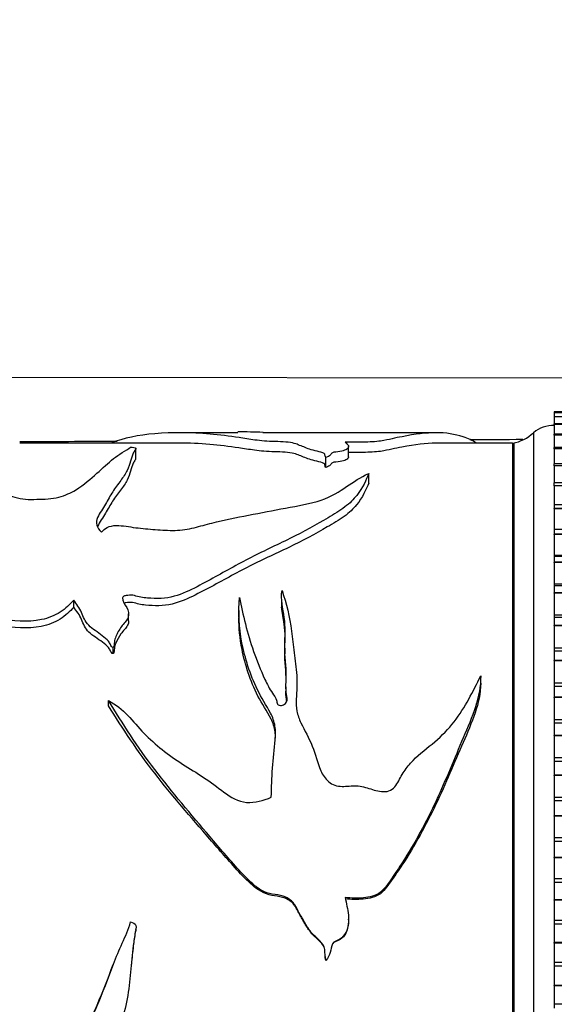
# Model space of a CAD drawing. Units: millimetres. Extents: x 0 to 1243, y 0 to 1074.
# Drawn here: x 1021 to 1046, y 624 to 671 of the extents above; entities that cross this region are included whole.
import ezdxf
from ezdxf import colors
from ezdxf.entities.mleader import LeaderData, LeaderLine
from ezdxf.math import Vec2, Vec3

# ---------------------------------------------------------------- set-up
doc = ezdxf.new("R2010")
doc.units = ezdxf.units.MM
doc.layers.add('DV3_Défaut', color=7, linetype='Continuous')
doc.layers.add('Défaut', color=7, linetype='Continuous')

# ---------------------------------------------------------------- blocks, each defined once
blk = doc.blocks.new('_DOT')
at = {"color": 0}
blk.add_line((0, 0), (-1, 0), dxfattribs=at)
at = {"color": 0, "const_width": 0.333}
blk.add_lwpolyline([(-0.1665, 0, 1), (0.1665, 0, 1)], format="xyb", close=True, dxfattribs=at)
blk = doc.blocks.new('SE2')
at = {"layer": 'DV3_Défaut', "color": 7, "linetype": 'Continuous'}
for p, q in [((1002.543, 654.055), (1157.543, 653.878)), ((1046.493, 652.373), (1046.493, 652.336)), ((1053.493, 652.373), (1046.493, 652.373)), ((1046.493, 652.334), (1046.493, 652.336)), ((1053.493, 652.336), (1046.493, 652.336)), ((1046.493, 652.333), (1046.493, 652.334)), ((1053.493, 652.334), (1046.493, 652.334)), ((1046.493, 652.333), (1046.493, 652.146)), ((1053.493, 652.333), (1046.493, 652.333)), ((1046.493, 652.137), (1046.493, 652.146)), ((1053.493, 652.146), (1046.493, 652.146)), ((1046.493, 652.134), (1046.493, 652.137)), ((1053.493, 652.137), (1046.493, 652.137)), ((1046.493, 652.134), (1046.493, 651.812)), ((1053.493, 652.134), (1046.493, 652.134)), ((1046.493, 651.781), (1046.493, 651.804)), ((1053.493, 651.804), (1046.493, 651.804)), ((1046.493, 651.777), (1046.493, 651.781)), ((1053.493, 651.781), (1046.493, 651.781)), ((1046.493, 651.777), (1046.493, 651.312)), ((1053.493, 651.777), (1046.493, 651.777)), ((1031.308, 651.378), (1028.501, 651.378)), ((1040.82, 651.378), (1032.509, 651.378)), ((1045.493, 651.378), (1045.493, 600.378)), ((1046.493, 651.27), (1046.493, 651.312)), ((1053.493, 651.312), (1046.493, 651.312)), ((1046.493, 651.264), (1046.493, 651.27)), ((1053.493, 651.27), (1046.493, 651.27)), ((1046.493, 651.264), (1046.493, 650.673)), ((1053.493, 651.264), (1046.493, 651.264)), ((1028.498, 650.878), (1020.833, 650.878)), ((1036.617, 650.223), (1036.617, 650.716)), ((1044.493, 650.878), (1040.82, 650.878)), ((1044.493, 650.878), (1044.493, 600.878)), ((1044.543, 650.878), (1044.543, 600.878)), ((1026.41, 650.112), (1026.41, 650.603)), ((1046.493, 650.606), (1046.493, 650.673)), ((1053.493, 650.673), (1046.493, 650.673)), ((1046.493, 650.599), (1046.493, 650.606)), ((1053.493, 650.606), (1046.493, 650.606)), ((1046.493, 650.599), (1046.493, 649.891)), ((1053.493, 650.599), (1046.493, 650.599)), ((1035.533, 649.714), (1035.533, 650.191)), ((1046.493, 649.794), (1046.493, 649.891)), ((1053.493, 649.891), (1046.493, 649.891)), ((1046.493, 649.785), (1046.493, 649.794)), ((1053.493, 649.794), (1046.493, 649.794)), ((1046.493, 649.785), (1046.493, 648.971)), ((1053.493, 649.785), (1046.493, 649.785)), ((1037.585, 648.965), (1037.585, 649.427)), ((1046.493, 648.838), (1046.493, 648.971)), ((1053.493, 648.971), (1046.493, 648.971)), ((1046.493, 648.827), (1046.493, 648.838)), ((1053.493, 648.838), (1046.493, 648.838)), ((1046.493, 648.827), (1046.493, 647.918)), ((1053.493, 648.827), (1046.493, 648.827)), ((1046.493, 647.918), (1046.493, 647.743)), ((1053.493, 647.918), (1046.493, 647.918)), ((1046.493, 647.731), (1046.493, 647.743)), ((1053.493, 647.743), (1046.493, 647.743)), ((1046.493, 647.731), (1046.493, 646.742)), ((1053.493, 647.731), (1046.493, 647.731)), ((1053.493, 646.742), (1046.493, 646.742)), ((1046.493, 646.742), (1046.493, 646.738)), ((1046.493, 646.738), (1046.493, 646.517)), ((1053.493, 646.738), (1046.493, 646.738)), ((1046.493, 646.504), (1046.493, 646.517)), ((1053.493, 646.517), (1046.493, 646.517)), ((1046.493, 646.504), (1046.493, 645.485)), ((1053.493, 646.504), (1046.493, 646.504)), ((1053.493, 645.485), (1046.493, 645.485)), ((1046.493, 645.485), (1046.493, 645.439)), ((1046.493, 645.439), (1046.493, 645.167)), ((1053.493, 645.439), (1046.493, 645.439)), ((1046.493, 645.153), (1046.493, 645.167)), ((1053.493, 645.167), (1046.493, 645.167)), ((1046.493, 645.153), (1046.493, 644.11)), ((1053.493, 645.153), (1046.493, 645.153)), ((1053.493, 644.11), (1046.493, 644.11)), ((1046.493, 644.11), (1046.493, 644.028)), ((1046.493, 644.028), (1046.493, 643.701)), ((1053.493, 644.028), (1046.493, 644.028)), ((1046.493, 643.686), (1046.493, 643.701)), ((1053.493, 643.701), (1046.493, 643.701)), ((1046.493, 643.686), (1046.493, 642.626)), ((1053.493, 643.686), (1046.493, 643.686)), ((1023.427, 643.011), (1023.427, 643.354)), ((1033.399, 643.358), (1033.399, 643.005)), ((1026.059, 642.351), (1026.059, 642.685)), ((1031.353, 642.845), (1031.353, 642.508)), ((1053.493, 642.626), (1046.493, 642.626)), ((1046.493, 642.626), (1046.493, 642.515)), ((1046.493, 642.515), (1046.493, 642.128)), ((1053.493, 642.515), (1046.493, 642.515)), ((1046.493, 642.111), (1046.493, 642.128)), ((1053.493, 642.128), (1046.493, 642.128)), ((1046.493, 642.111), (1046.493, 641.041)), ((1053.493, 642.111), (1046.493, 642.111)), ((1025.322, 640.786), (1025.322, 641.085)), ((1033.555, 641.05), (1033.555, 640.771)), ((1053.493, 641.041), (1046.493, 641.041)), ((1046.493, 641.041), (1046.493, 640.907)), ((1046.493, 640.907), (1046.493, 640.457)), ((1053.493, 640.907), (1046.493, 640.907)), ((1046.493, 640.44), (1046.493, 640.457)), ((1053.493, 640.457), (1046.493, 640.457)), ((1046.493, 640.44), (1046.493, 639.364)), ((1053.493, 640.44), (1046.493, 640.44)), ((1042.959, 639.442), (1042.959, 639.713)), ((1042.96, 639.362), (1042.96, 639.635)), ((1053.493, 639.364), (1046.493, 639.364)), ((1046.493, 639.364), (1046.493, 639.214)), ((1033.612, 639.189), (1033.612, 638.979)), ((1046.493, 639.214), (1046.493, 638.698)), ((1053.493, 639.214), (1046.493, 639.214)), ((1025.102, 638.283), (1025.102, 638.532)), ((1046.493, 638.68), (1046.493, 638.698)), ((1053.493, 638.698), (1046.493, 638.698)), ((1046.493, 638.68), (1046.493, 637.607)), ((1053.493, 638.68), (1046.493, 638.68)), ((1053.493, 637.607), (1046.493, 637.607)), ((1046.493, 637.607), (1046.493, 637.448)), ((1053.493, 637.448), (1046.493, 637.448)), ((1046.493, 637.448), (1046.493, 636.862)), ((1046.493, 636.844), (1046.493, 636.862)), ((1053.493, 636.862), (1046.493, 636.862)), ((1046.493, 636.844), (1046.493, 635.779)), ((1053.493, 636.844), (1046.493, 636.844)), ((1053.493, 635.779), (1046.493, 635.779)), ((1046.493, 635.779), (1046.493, 635.614)), ((1053.493, 635.614), (1046.493, 635.614)), ((1046.493, 635.614), (1046.493, 634.96)), ((1046.493, 634.941), (1046.493, 634.96)), ((1053.493, 634.96), (1046.493, 634.96)), ((1046.493, 634.941), (1046.493, 633.891)), ((1053.493, 634.941), (1046.493, 634.941)), ((1053.493, 633.891), (1046.493, 633.891)), ((1046.493, 633.891), (1046.493, 633.722)), ((1053.493, 633.722), (1046.493, 633.722)), ((1046.493, 633.722), (1046.493, 633.004)), ((1046.493, 632.984), (1046.493, 633.004)), ((1053.493, 633.004), (1046.493, 633.004)), ((1046.493, 632.984), (1046.493, 631.956)), ((1053.493, 632.984), (1046.493, 632.984)), ((1053.493, 631.956), (1046.493, 631.956)), ((1046.493, 631.956), (1046.493, 631.782)), ((1053.493, 631.782), (1046.493, 631.782)), ((1046.493, 631.782), (1046.493, 631.005)), ((1046.493, 630.984), (1046.493, 631.005)), ((1053.493, 631.005), (1046.493, 631.005)), ((1046.493, 630.984), (1046.493, 629.983)), ((1053.493, 630.984), (1046.493, 630.984)), ((1053.493, 629.983), (1046.493, 629.983)), ((1046.493, 629.983), (1046.493, 629.807)), ((1053.493, 629.807), (1046.493, 629.807)), ((1046.493, 629.807), (1046.493, 628.974)), ((1046.493, 628.954), (1046.493, 628.974)), ((1053.493, 628.974), (1046.493, 628.974)), ((1046.493, 628.954), (1046.493, 627.986)), ((1053.493, 628.954), (1046.493, 628.954)), ((1036.617, 628.01), (1036.617, 628.053)), ((1026.409, 627.528), (1026.409, 627.561)), ((1053.493, 627.986), (1046.493, 627.986)), ((1046.493, 627.986), (1046.493, 627.809)), ((1053.493, 627.809), (1046.493, 627.809)), ((1046.493, 627.809), (1046.493, 626.926)), ((1046.493, 626.905), (1046.493, 626.926)), ((1053.493, 626.926), (1046.493, 626.926)), ((1046.493, 626.905), (1046.493, 625.977)), ((1053.493, 626.905), (1046.493, 626.905)), ((1035.533, 626.075), (1035.533, 626.079)), ((1053.493, 625.977), (1046.493, 625.977)), ((1046.493, 625.977), (1046.493, 625.799)), ((1053.493, 625.799), (1046.493, 625.799)), ((1046.493, 625.799), (1046.493, 624.871)), ((1046.493, 624.85), (1046.493, 624.871)), ((1053.493, 624.871), (1046.493, 624.871)), ((1046.493, 624.85), (1046.493, 623.966)), ((1053.493, 624.85), (1046.493, 624.85)), ((1053.493, 623.966), (1046.493, 623.966)), ((1046.493, 623.966), (1046.493, 623.789))]:
    blk.add_line(p, q, dxfattribs=at)
for centre, radius, start, end in [((1046.457, 650.228), 1.5, 88.6093, 129.9708), ((1031.299, 617.593), 33.823, 87.9452, 89.9912), ((1044.134, 652.845), 2, 280.3342, 312.7959)]:
    blk.add_arc(centre, radius, start, end, dxfattribs=at)
for points, knots in [([(1035.533, 650.191), (1035.476, 650.241), (1035.498, 650.294), (1035.453, 650.393), (1035.327, 650.431), (1035.076, 650.497), (1034.943, 650.528), (1034.713, 650.594), (1034.623, 650.631), (1034.447, 650.704), (1034.357, 650.738), (1034.182, 650.805), (1034.111, 650.839), (1033.914, 650.897), (1033.767, 650.918), (1033.442, 650.944), (1033.266, 650.95), (1032.913, 650.96), (1032.739, 650.966), (1032.414, 650.993), (1032.264, 651.01), (1031.846, 651.065), (1031.602, 651.106), (1030.886, 651.215), (1030.426, 651.273), (1029.056, 651.391), (1028.151, 651.401), (1026.53, 651.262), (1025.843, 651.118), (1025.206, 650.882)], [0, 0, 0, 0, 0.0316574, 0.0316574, 0.0633148, 0.0633148, 0.0949722, 0.0949722, 0.1266296, 0.1266296, 0.158287, 0.158287, 0.1899444, 0.1899444, 0.2216019, 0.2216019, 0.2532593, 0.2532593, 0.2849167, 0.2849167, 0.3165741, 0.3165741, 0.3798889, 0.3798889, 0.5065185, 0.5065185, 0.7597778, 0.7597778, 1, 1, 1, 1]), ([(1042.749, 650.881), (1042.587, 651.003), (1042.352, 651.1), (1041.701, 651.312), (1041.289, 651.379), (1040.35, 651.376), (1039.813, 651.309), (1039.032, 651.158), (1038.87, 651.125), (1038.537, 651.052), (1038.382, 651.009), (1037.927, 650.944), (1037.62, 650.932), (1037.039, 650.92), (1036.747, 650.922), (1036.456, 650.929)], [0, 0, 0, 0, 0.1542379, 0.1542379, 0.4361586, 0.4361586, 0.7180793, 0.7180793, 0.7885595, 0.7885595, 0.8590396, 0.8590396, 0.9295198, 0.9295198, 1, 1, 1, 1]), ([(1016.115, 650.451), (1016.173, 650.47), (1016.281, 650.452), (1016.41, 650.419), (1016.464, 650.4), (1016.622, 650.34), (1016.716, 650.297), (1016.985, 650.161), (1017.15, 650.063), (1017.632, 649.749), (1017.903, 649.505), (1018.664, 649.031), (1019.171, 648.808), (1020.002, 648.484), (1020.287, 648.376), (1020.763, 648.246), (1020.932, 648.209), (1021.29, 648.173), (1021.471, 648.182), (1021.834, 648.188), (1022.016, 648.188), (1022.372, 648.22), (1022.548, 648.249), (1023.03, 648.369), (1023.291, 648.496), (1023.945, 648.891), (1024.25, 649.174), (1024.824, 649.687), (1025.072, 649.924), (1025.589, 650.344), (1025.939, 650.519), (1026.156, 650.681)], [0, 0, 0, 0, 0.015625, 0.015625, 0.03125, 0.03125, 0.0625, 0.0625, 0.125, 0.125, 0.25, 0.25, 0.375, 0.375, 0.4375, 0.4375, 0.46875, 0.46875, 0.5, 0.5, 0.53125, 0.53125, 0.5625, 0.5625, 0.625, 0.625, 0.75, 0.75, 0.875, 0.875, 1, 1, 1, 1]), ([(1026.156, 650.681), (1026.263, 650.678), (1026.383, 650.667), (1026.44, 650.618), (1026.404, 650.591), (1026.341, 650.512), (1026.312, 650.455), (1026.236, 650.279), (1026.201, 650.151), (1026.118, 649.874), (1026.071, 649.726), (1025.916, 649.414), (1025.806, 649.252), (1025.555, 648.911), (1025.417, 648.733), (1025.177, 648.355), (1025.068, 648.156), (1024.829, 647.742), (1024.671, 647.532), (1024.476, 647.08), (1024.505, 646.816), (1024.764, 646.612)], [0, 0, 0, 0, 0.03125, 0.03125, 0.0625, 0.0625, 0.125, 0.125, 0.25, 0.25, 0.375, 0.375, 0.5, 0.5, 0.625, 0.625, 0.75, 0.75, 0.875, 0.875, 1, 1, 1, 1]), ([(1035.533, 649.714), (1035.475, 649.764), (1035.499, 649.816), (1035.45, 649.915), (1035.319, 649.952), (1035.066, 650.017), (1034.932, 650.047), (1034.703, 650.113), (1034.613, 650.15), (1034.436, 650.221), (1034.344, 650.255), (1034.168, 650.321), (1034.098, 650.355), (1033.889, 650.411), (1033.737, 650.43), (1033.409, 650.455), (1033.234, 650.459), (1032.884, 650.469), (1032.713, 650.476), (1032.392, 650.503), (1032.245, 650.52), (1031.831, 650.574), (1031.588, 650.614), (1030.873, 650.72), (1030.415, 650.776), (1029.465, 650.856), (1028.972, 650.878), (1028.493, 650.878)], [0, 0, 0, 0, 0.0491622, 0.0491622, 0.0983244, 0.0983244, 0.1474866, 0.1474866, 0.1966488, 0.1966488, 0.245811, 0.245811, 0.2949732, 0.2949732, 0.3441354, 0.3441354, 0.3932976, 0.3932976, 0.4424598, 0.4424598, 0.491622, 0.491622, 0.5899464, 0.5899464, 0.7865952, 0.7865952, 1, 1, 1, 1]), ([(1036.456, 650.929), (1036.512, 650.876), (1036.581, 650.819), (1036.634, 650.695), (1036.613, 650.623), (1036.42, 650.526), (1036.328, 650.495), (1036.078, 650.457), (1035.904, 650.453), (1035.784, 650.383), (1035.777, 650.341), (1035.694, 650.263), (1035.629, 650.224), (1035.533, 650.191)], [0, 0, 0, 0, 0.25, 0.25, 0.5, 0.5, 0.625, 0.625, 0.75, 0.75, 0.875, 0.875, 1, 1, 1, 1]), ([(1040.831, 650.878), (1040.824, 650.878), (1040.818, 650.878), (1040.341, 650.876), (1039.803, 650.808), (1039.023, 650.661), (1038.861, 650.628), (1038.528, 650.557), (1038.377, 650.514), (1037.911, 650.451), (1037.613, 650.44), (1037.09, 650.43), (1036.852, 650.431), (1036.616, 650.435)], [0, 0, 0, 0, 0.006998, 0.006998, 0.515205, 0.515205, 0.642256, 0.642256, 0.769308, 0.769308, 0.89636, 0.89636, 1, 1, 1, 1]), ([(1036.617, 650.226), (1036.619, 650.177), (1036.585, 650.125), (1036.425, 650.045), (1036.334, 650.015), (1036.094, 649.976), (1035.916, 649.974), (1035.783, 649.906), (1035.779, 649.864), (1035.696, 649.786), (1035.63, 649.747), (1035.533, 649.714)], [0, 0, 0, 0, 0.276909, 0.276909, 0.457681, 0.457681, 0.638454, 0.638454, 0.819227, 0.819227, 1, 1, 1, 1]), ([(1026.413, 650.115), (1026.405, 650.104), (1026.393, 650.092), (1026.341, 650.029), (1026.312, 649.974), (1026.236, 649.8), (1026.201, 649.674), (1026.117, 649.402), (1026.07, 649.256), (1025.914, 648.95), (1025.804, 648.791), (1025.553, 648.457), (1025.415, 648.283), (1025.175, 647.912), (1025.066, 647.717), (1024.828, 647.311), (1024.67, 647.106), (1024.569, 646.875), (1024.565, 646.866), (1024.562, 646.857)], [0, 0, 0, 0, 0.016194, 0.016194, 0.091403, 0.091403, 0.241821, 0.241821, 0.392239, 0.392239, 0.542658, 0.542658, 0.693076, 0.693076, 0.843494, 0.843494, 0.993912, 0.993912, 1, 1, 1, 1]), ([(1024.764, 646.612), (1024.832, 646.696), (1024.919, 646.774), (1025.157, 646.894), (1025.314, 646.927), (1025.788, 646.933), (1026.094, 646.863), (1026.714, 646.785), (1027.029, 646.759), (1027.659, 646.711), (1027.974, 646.687), (1028.607, 646.699), (1028.92, 646.747), (1029.497, 646.892), (1029.776, 646.976), (1030.638, 647.192), (1031.228, 647.31), (1032.411, 647.539), (1033.001, 647.652), (1034.182, 647.875), (1034.798, 647.968), (1035.803, 648.323), (1036.187, 648.563), (1036.866, 649.022), (1037.183, 649.243), (1037.585, 649.427)], [0, 0, 0, 0, 0.03125, 0.03125, 0.0625, 0.0625, 0.125, 0.125, 0.1875, 0.1875, 0.25, 0.25, 0.3125, 0.3125, 0.375, 0.375, 0.5, 0.5, 0.625, 0.625, 0.75, 0.75, 0.875, 0.875, 1, 1, 1, 1]), ([(1037.585, 649.427), (1037.46, 649.105), (1037.301, 648.743), (1036.866, 648.185), (1036.68, 647.996), (1036.196, 647.639), (1035.917, 647.473), (1035.074, 646.963), (1034.458, 646.627), (1033.154, 645.983), (1032.47, 645.674), (1031.158, 644.988), (1030.515, 644.62), (1029.515, 644.082), (1029.183, 643.898), (1028.459, 643.581), (1028.051, 643.448), (1027.399, 643.419), (1027.18, 643.43), (1026.859, 643.457), (1026.752, 643.468), (1026.543, 643.506), (1026.441, 643.54), (1026.235, 643.593), (1026.126, 643.591), (1025.965, 643.571), (1025.91, 643.569), (1025.809, 643.539), (1025.781, 643.498), (1025.752, 643.297), (1025.89, 643.152), (1026.049, 642.851), (1026.089, 642.679), (1025.976, 642.358), (1025.819, 642.227), (1025.608, 641.927), (1025.517, 641.769), (1025.417, 641.518), (1025.392, 641.432), (1025.371, 641.3), (1025.366, 641.255), (1025.364, 641.166), (1025.364, 641.115), (1025.322, 641.085)], [0, 0, 0, 0, 0.125, 0.125, 0.1875, 0.1875, 0.25, 0.25, 0.375, 0.375, 0.5, 0.5, 0.625, 0.625, 0.6875, 0.6875, 0.75, 0.75, 0.78125, 0.78125, 0.796875, 0.796875, 0.8125, 0.8125, 0.828125, 0.828125, 0.835938, 0.835938, 0.84375, 0.84375, 0.875, 0.875, 0.90625, 0.90625, 0.9375, 0.9375, 0.96875, 0.96875, 0.984375, 0.984375, 0.992188, 0.992188, 1, 1, 1, 1]), ([(1037.585, 648.965), (1037.458, 648.645), (1037.296, 648.283), (1036.848, 647.728), (1036.655, 647.54), (1036.159, 647.19), (1035.877, 647.025), (1035.024, 646.521), (1034.402, 646.19), (1033.087, 645.559), (1032.402, 645.253), (1031.086, 644.574), (1030.44, 644.211), (1029.433, 643.682), (1029.098, 643.502), (1028.363, 643.199), (1027.948, 643.088), (1027.302, 643.079), (1027.089, 643.091), (1026.769, 643.121), (1026.662, 643.135), (1026.457, 643.183), (1026.36, 643.222), (1026.147, 643.252), (1026.038, 643.234), (1025.904, 643.217), (1025.875, 643.212), (1025.85, 643.203)], [0, 0, 0, 0, 0.150206, 0.150206, 0.225309, 0.225309, 0.300412, 0.300412, 0.450618, 0.450618, 0.600824, 0.600824, 0.75103, 0.75103, 0.826133, 0.826133, 0.901236, 0.901236, 0.938788, 0.938788, 0.957563, 0.957563, 0.976339, 0.976339, 0.995115, 0.995115, 1, 1, 1, 1]), ([(1023.427, 643.354), (1023.244, 643.143), (1023.035, 642.943), (1022.516, 642.605), (1022.21, 642.484), (1021.218, 642.274), (1020.516, 642.361), (1019.16, 642.528), (1018.474, 642.563), (1017.112, 642.699), (1016.445, 642.814), (1014.488, 643.231), (1013.215, 643.57), (1011.334, 644.12), (1010.712, 644.316), (1009.505, 644.749), (1008.921, 644.982), (1008.391, 645.266)], [0, 0, 0, 0, 0.0625, 0.0625, 0.125, 0.125, 0.25, 0.25, 0.375, 0.375, 0.5, 0.5, 0.75, 0.75, 0.875, 0.875, 1, 1, 1, 1]), ([(1023.427, 643.011), (1023.242, 642.802), (1023.032, 642.606), (1022.509, 642.274), (1022.2, 642.156), (1021.217, 641.954), (1020.523, 642.037), (1019.178, 642.199), (1018.497, 642.235), (1017.148, 642.364), (1016.486, 642.474), (1014.524, 642.881), (1013.234, 643.218), (1011.348, 643.758), (1010.729, 643.949), (1009.523, 644.372), (1008.934, 644.601), (1008.391, 644.886)], [0, 0, 0, 0, 0.0625, 0.0625, 0.125, 0.125, 0.25, 0.25, 0.375, 0.375, 0.5, 0.5, 0.75, 0.75, 0.875, 0.875, 1, 1, 1, 1]), ([(1031.383, 643.473), (1031.54, 642.649), (1031.752, 641.778), (1032.219, 640.449), (1032.391, 640), (1032.704, 639.325), (1032.822, 639.099), (1033.038, 638.775), (1033.122, 638.671), (1033.179, 638.489), (1033.183, 638.422), (1033.243, 638.306), (1033.329, 638.286), (1033.544, 638.316), (1033.657, 638.433), (1033.672, 638.685), (1033.64, 638.811), (1033.595, 639.187), (1033.622, 639.438), (1033.632, 640.18), (1033.55, 640.662), (1033.561, 641.607), (1033.601, 642.067), (1033.462, 642.956), (1033.35, 643.387), (1033.426, 643.806)], [0, 0, 0, 0, 0.25, 0.25, 0.375, 0.375, 0.4375, 0.4375, 0.46875, 0.46875, 0.484375, 0.484375, 0.5, 0.5, 0.53125, 0.53125, 0.5625, 0.5625, 0.625, 0.625, 0.75, 0.75, 0.875, 0.875, 1, 1, 1, 1]), ([(1033.426, 643.806), (1033.637, 643.196), (1033.795, 642.548), (1033.929, 641.527), (1033.964, 641.18), (1034.05, 640.471), (1034.103, 640.111), (1034.155, 639.372), (1034.128, 638.989), (1034.1, 638.408), (1034.101, 638.214), (1034.173, 637.835), (1034.246, 637.65), (1034.506, 637.098), (1034.716, 636.732), (1035.042, 635.971), (1035.116, 635.555), (1035.373, 634.977), (1035.496, 634.787), (1035.836, 634.494), (1036.072, 634.42), (1036.536, 634.414), (1036.77, 634.449), (1037.231, 634.437), (1037.455, 634.363), (1037.904, 634.221), (1038.134, 634.158), (1038.495, 634.175), (1038.615, 634.208), (1038.808, 634.346), (1038.879, 634.439), (1039.062, 634.731), (1039.155, 634.941), (1039.407, 635.322), (1039.556, 635.499), (1040.036, 635.987), (1040.408, 636.263), (1041.105, 636.852), (1041.415, 637.173), (1042.225, 638.209), (1042.589, 638.98), (1042.959, 639.713)], [0, 0, 0, 0, 0.125, 0.125, 0.1875, 0.1875, 0.25, 0.25, 0.3125, 0.3125, 0.34375, 0.34375, 0.375, 0.375, 0.4375, 0.4375, 0.5, 0.5, 0.53125, 0.53125, 0.5625, 0.5625, 0.59375, 0.59375, 0.625, 0.625, 0.65625, 0.65625, 0.671875, 0.671875, 0.6875, 0.6875, 0.71875, 0.71875, 0.75, 0.75, 0.8125, 0.8125, 0.875, 0.875, 1, 1, 1, 1]), ([(1025.322, 641.085), (1025.287, 641.072), (1025.257, 641.108), (1025.219, 641.159), (1025.204, 641.186), (1025.162, 641.27), (1025.138, 641.327), (1025.024, 641.479), (1024.905, 641.559), (1024.687, 641.726), (1024.581, 641.812), (1024.346, 641.964), (1024.232, 642.046), (1023.972, 642.331), (1023.887, 642.549), (1023.716, 642.977), (1023.559, 643.162), (1023.427, 643.354)], [0, 0, 0, 0, 0.03125, 0.03125, 0.0625, 0.0625, 0.125, 0.125, 0.25, 0.25, 0.375, 0.375, 0.5, 0.5, 0.75, 0.75, 1, 1, 1, 1]), ([(1032.91, 633.898), (1032.924, 634.366), (1032.939, 634.831), (1032.999, 635.747), (1033.062, 636.197), (1033.114, 636.867), (1033.119, 637.093), (1033.053, 637.53), (1032.976, 637.731), (1032.676, 638.305), (1032.433, 638.668), (1031.882, 639.801), (1031.643, 640.565), (1031.362, 642.052), (1031.315, 642.784), (1031.383, 643.473)], [0, 0, 0, 0, 0.125, 0.125, 0.25, 0.25, 0.3125, 0.3125, 0.375, 0.375, 0.5, 0.5, 0.75, 0.75, 1, 1, 1, 1]), ([(1025.322, 640.786), (1025.288, 640.774), (1025.258, 640.808), (1025.22, 640.858), (1025.205, 640.885), (1025.163, 640.967), (1025.139, 641.023), (1025.026, 641.171), (1024.909, 641.249), (1024.693, 641.41), (1024.589, 641.494), (1024.357, 641.642), (1024.244, 641.719), (1023.983, 641.992), (1023.891, 642.212), (1023.719, 642.636), (1023.561, 642.821), (1023.427, 643.011)], [0, 0, 0, 0, 0.03125, 0.03125, 0.0625, 0.0625, 0.125, 0.125, 0.25, 0.25, 0.375, 0.375, 0.5, 0.5, 0.75, 0.75, 1, 1, 1, 1]), ([(1033.626, 639.419), (1033.626, 639.434), (1033.626, 639.449), (1033.626, 639.943), (1033.549, 640.41), (1033.563, 641.325), (1033.599, 641.77), (1033.485, 642.474), (1033.424, 642.743), (1033.406, 643.008)], [0, 0, 0, 0, 0.011611, 0.011611, 0.38623, 0.38623, 0.760849, 0.760849, 1, 1, 1, 1]), ([(1026.06, 642.354), (1026.061, 642.284), (1026.047, 642.214), (1025.939, 641.997), (1025.793, 641.873), (1025.593, 641.587), (1025.507, 641.438), (1025.412, 641.198), (1025.39, 641.116), (1025.37, 640.99), (1025.366, 640.948), (1025.364, 640.863), (1025.362, 640.815), (1025.322, 640.786)], [0, 0, 0, 0, 0.127707, 0.127707, 0.418471, 0.418471, 0.709236, 0.709236, 0.854618, 0.854618, 0.927309, 0.927309, 1, 1, 1, 1]), ([(1033.111, 636.734), (1033.111, 636.835), (1033.106, 636.936), (1033.066, 637.252), (1032.994, 637.456), (1032.702, 638.026), (1032.453, 638.382), (1031.896, 639.491), (1031.651, 640.244), (1031.405, 641.51), (1031.351, 642.017), (1031.352, 642.51)], [0, 0, 0, 0, 0.045662, 0.045662, 0.14294, 0.14294, 0.337496, 0.337496, 0.726609, 0.726609, 1, 1, 1, 1]), ([(1042.959, 639.713), (1042.98, 638.719), (1042.542, 637.736), (1041.701, 635.76), (1041.289, 634.738), (1040.35, 632.718), (1039.813, 631.721), (1039.032, 630.507), (1038.87, 630.266), (1038.537, 629.788), (1038.382, 629.529), (1037.927, 629.167), (1037.62, 629.104), (1037.039, 629.043), (1036.747, 629.054), (1036.456, 629.09)], [0, 0, 0, 0, 0.25, 0.25, 0.5, 0.5, 0.75, 0.75, 0.8125, 0.8125, 0.875, 0.875, 0.9375, 0.9375, 1, 1, 1, 1]), ([(1042.959, 639.364), (1042.957, 638.411), (1042.527, 637.469), (1041.696, 635.554), (1041.282, 634.549), (1040.341, 632.566), (1039.803, 631.589), (1039.023, 630.403), (1038.861, 630.167), (1038.528, 629.7), (1038.377, 629.449), (1037.911, 629.095), (1037.613, 629.039), (1037.037, 628.981), (1036.745, 628.992), (1036.456, 629.027)], [0, 0, 0, 0, 0.244994, 0.244994, 0.496663, 0.496663, 0.748331, 0.748331, 0.811249, 0.811249, 0.874166, 0.874166, 0.937083, 0.937083, 1, 1, 1, 1]), ([(1033.653, 638.484), (1033.642, 638.569), (1033.627, 638.653), (1033.612, 638.818), (1033.611, 638.899), (1033.612, 638.98)], [0, 0, 0, 0, 0.509539, 0.509539, 1, 1, 1, 1]), ([(1025.102, 638.532), (1025.451, 638.342), (1025.755, 638.102), (1026.283, 637.544), (1026.525, 637.245), (1027.342, 636.411), (1027.97, 635.919), (1028.982, 635.275), (1029.327, 635.068), (1029.998, 634.628), (1030.313, 634.382), (1030.953, 633.901), (1031.312, 633.679), (1032.131, 633.625), (1032.534, 633.74), (1032.91, 633.898)], [0, 0, 0, 0, 0.125, 0.125, 0.25, 0.25, 0.5, 0.5, 0.625, 0.625, 0.75, 0.75, 0.875, 0.875, 1, 1, 1, 1]), ([(1035.533, 626.079), (1035.476, 626.246), (1035.498, 626.425), (1035.453, 626.776), (1035.327, 626.919), (1035.076, 627.167), (1034.943, 627.285), (1034.713, 627.549), (1034.623, 627.701), (1034.447, 628.008), (1034.357, 628.16), (1034.182, 628.467), (1034.111, 628.63), (1033.914, 628.92), (1033.767, 629.03), (1033.442, 629.172), (1033.266, 629.204), (1032.913, 629.255), (1032.739, 629.29), (1032.414, 629.44), (1032.264, 629.542), (1031.846, 629.872), (1031.602, 630.135), (1030.886, 630.925), (1030.426, 631.464), (1029.056, 633.074), (1028.151, 634.137), (1026.488, 636.311), (1025.769, 637.428), (1025.102, 638.532)], [0, 0, 0, 0, 0.03125, 0.03125, 0.0625, 0.0625, 0.09375, 0.09375, 0.125, 0.125, 0.15625, 0.15625, 0.1875, 0.1875, 0.21875, 0.21875, 0.25, 0.25, 0.28125, 0.28125, 0.3125, 0.3125, 0.375, 0.375, 0.5, 0.5, 0.75, 0.75, 1, 1, 1, 1]), ([(1035.533, 626.075), (1035.475, 626.241), (1035.499, 626.419), (1035.45, 626.769), (1035.319, 626.906), (1035.066, 627.151), (1034.932, 627.267), (1034.703, 627.531), (1034.613, 627.682), (1034.436, 627.986), (1034.344, 628.137), (1034.168, 628.441), (1034.098, 628.606), (1033.889, 628.884), (1033.737, 628.985), (1033.409, 629.117), (1033.234, 629.143), (1032.884, 629.193), (1032.713, 629.232), (1032.392, 629.384), (1032.245, 629.483), (1031.831, 629.808), (1031.588, 630.067), (1030.873, 630.84), (1030.415, 631.367), (1029.048, 632.943), (1028.142, 633.985), (1026.492, 636.102), (1025.772, 637.197), (1025.102, 638.283)], [0, 0, 0, 0, 0.03125, 0.03125, 0.0625, 0.0625, 0.09375, 0.09375, 0.125, 0.125, 0.15625, 0.15625, 0.1875, 0.1875, 0.21875, 0.21875, 0.25, 0.25, 0.28125, 0.28125, 0.3125, 0.3125, 0.375, 0.375, 0.5, 0.5, 0.75, 0.75, 1, 1, 1, 1]), ([(1036.456, 629.09), (1036.512, 628.81), (1036.581, 628.531), (1036.634, 627.965), (1036.613, 627.663), (1036.42, 627.279), (1036.328, 627.16), (1036.078, 627.014), (1035.904, 627.001), (1035.784, 626.741), (1035.777, 626.592), (1035.694, 626.319), (1035.629, 626.187), (1035.533, 626.079)], [0, 0, 0, 0, 0.25, 0.25, 0.5, 0.5, 0.625, 0.625, 0.75, 0.75, 0.875, 0.875, 1, 1, 1, 1]), ([(1036.617, 628.01), (1036.619, 627.794), (1036.585, 627.577), (1036.425, 627.259), (1036.334, 627.143), (1036.094, 626.996), (1035.916, 626.989), (1035.783, 626.737), (1035.779, 626.587), (1035.696, 626.314), (1035.63, 626.182), (1035.533, 626.075)], [0, 0, 0, 0, 0.2768744, 0.2768744, 0.4576558, 0.4576558, 0.6384372, 0.6384372, 0.8192186, 0.8192186, 1, 1, 1, 1]), ([(1016.115, 626.994), (1016.173, 627.065), (1016.281, 626.997), (1016.41, 626.873), (1016.464, 626.803), (1016.622, 626.587), (1016.716, 626.435), (1016.985, 625.975), (1017.15, 625.66), (1017.632, 624.706), (1017.903, 624.039), (1018.664, 622.855), (1019.171, 622.343), (1020.002, 621.641), (1020.287, 621.413), (1020.763, 621.145), (1020.932, 621.07), (1021.29, 620.998), (1021.471, 621.016), (1021.834, 621.028), (1022.016, 621.028), (1022.372, 621.092), (1022.548, 621.151), (1023.03, 621.399), (1023.291, 621.665), (1023.945, 622.53), (1024.25, 623.194), (1024.824, 624.527), (1025.072, 625.213), (1025.589, 626.574), (1025.939, 627.218), (1026.156, 627.914)], [0, 0, 0, 0, 0.015625, 0.015625, 0.03125, 0.03125, 0.0625, 0.0625, 0.125, 0.125, 0.25, 0.25, 0.375, 0.375, 0.4375, 0.4375, 0.46875, 0.46875, 0.5, 0.5, 0.53125, 0.53125, 0.5625, 0.5625, 0.625, 0.625, 0.75, 0.75, 0.875, 0.875, 1, 1, 1, 1]), ([(1026.156, 627.914), (1026.263, 627.899), (1026.383, 627.853), (1026.44, 627.646), (1026.404, 627.537), (1026.341, 627.22), (1026.312, 627.007), (1026.236, 626.365), (1026.201, 625.936), (1026.118, 625.079), (1026.071, 624.651), (1025.916, 623.81), (1025.806, 623.398), (1025.555, 622.583), (1025.417, 622.179), (1025.177, 621.364), (1025.068, 620.955), (1024.829, 620.148), (1024.671, 619.756), (1024.476, 618.95), (1024.505, 618.502), (1024.764, 618.168)], [0, 0, 0, 0, 0.03125, 0.03125, 0.0625, 0.0625, 0.125, 0.125, 0.25, 0.25, 0.375, 0.375, 0.5, 0.5, 0.625, 0.625, 0.75, 0.75, 0.875, 0.875, 1, 1, 1, 1]), ([(1026.411, 627.528), (1026.403, 627.486), (1026.392, 627.444), (1026.341, 627.195), (1026.312, 626.985), (1026.251, 626.48), (1026.223, 626.184), (1026.195, 625.887)], [0, 0, 0, 0, 0.076307, 0.076307, 0.460392, 0.460392, 1, 1, 1, 1]), ([(1017.032, 625.878), (1017.132, 625.696), (1017.228, 625.513), (1017.648, 624.696), (1017.92, 624.034), (1018.711, 622.859), (1019.239, 622.351), (1020.075, 621.667), (1020.36, 621.448), (1020.841, 621.204), (1021.017, 621.138), (1021.373, 621.093), (1021.553, 621.115), (1022.092, 621.129), (1022.453, 621.183), (1023.077, 621.525), (1023.328, 621.79), (1023.963, 622.635), (1024.268, 623.284), (1024.831, 624.572), (1025.073, 625.228), (1025.325, 625.879)], [0, 0, 0, 0, 0.046378, 0.046378, 0.205721, 0.205721, 0.365063, 0.365063, 0.444734, 0.444734, 0.48457, 0.48457, 0.524405, 0.524405, 0.604076, 0.604076, 0.683748, 0.683748, 0.84309, 0.84309, 1, 1, 1, 1])]:
    blk.add_open_spline(points, degree=3, knots=knots, dxfattribs=at)
for points in [[(1020.833, 650.954), (1022.396, 650.96), (1023.958, 650.967), (1025.52, 650.974)], [(1042.439, 651.051), (1043.288, 651.055), (1044.136, 651.059), (1044.984, 651.063)]]:
    blk.add_open_spline(points, degree=3, dxfattribs=at)

msp = doc.modelspace()

# ---------------------------------------------------------------- block references
at = {"layer": 'Défaut'}
msp.add_blockref('SE2', (0, 0), dxfattribs=at)

# ---------------------------------------------------------------- leaders
at = {"layer": 'Défaut', "color": 7, "linetype": 'Continuous'}
ml = msp.add_multileader_mtext('Standard', dxfattribs=at)
ml.set_content('{\\pxsm0.9;\\fSolid Edge ISO|b1||i0||c0|p34;\\W1.;06/01/2021\\P}', color=256)
ml.set_leader_properties()
ml.set_arrow_properties(name='DOT')
ml.build(insert=Vec2(0, 0))
ml.multileader.update_dxf_attribs({"leader_type": 0, "dogleg_length": 0, "arrow_head_size": 12})
ctx = ml.context
ctx.base_point, ctx.char_height, ctx.arrow_head_size, ctx.landing_gap_size = Vec3(1005.265, 1066.777), 12, 12, 4.2
notes = []
notes.append((ctx, [(0, (0, 0, 0), (0, 0), (1, 0), 1, [])]))
ctx.mtext.insert = Vec3(1007.265, 1072.898)
for ctx, leaders in notes:
    for number, flags, end, landing, length, lines in leaders:
        leader = LeaderData()
        leader.index, (leader.has_last_leader_line, leader.has_dogleg_vector, leader.attachment_direction) = number, flags
        leader.last_leader_point, leader.dogleg_vector, leader.dogleg_length = Vec3(end), Vec3(landing), length
        for number, points, colour, breaks in lines:
            line = LeaderLine()
            line.index, line.vertices, line.color, line.breaks = number, Vec3.list(points), colors.encode_raw_color(colour), breaks
            leader.lines.append(line)
        ctx.leaders.append(leader)

doc.saveas('drawing.dxf')
